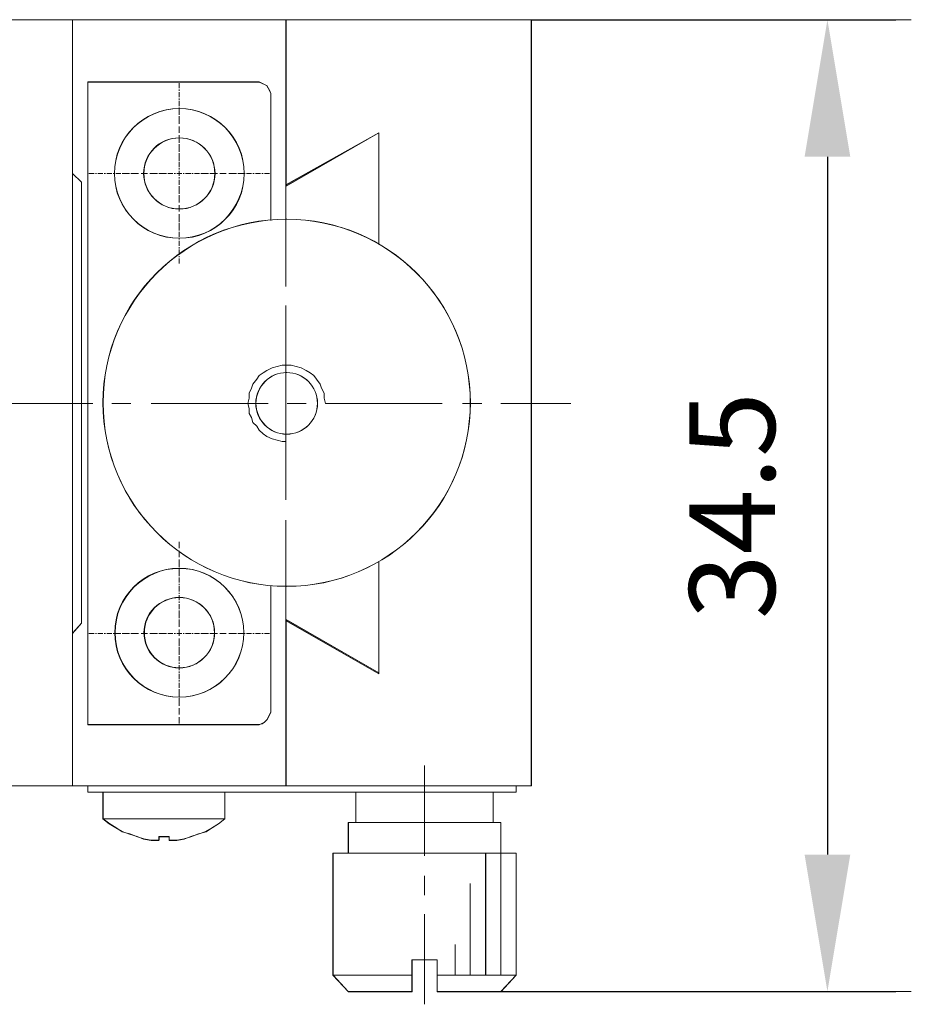
# Model space of a CAD drawing. Units: millimetres. Extents: x -67713 to 12318, y -7560 to 40105.
# Drawn here: x 12237 to 12263, y -7501 to -7472 of the extents above; entities that cross this region are included whole.
import ezdxf

# ---------------------------------------------------------------- set-up
doc = ezdxf.new("R2010")
doc.units = ezdxf.units.MM
doc.header["$LTSCALE"] = 10
doc.header["$PDMODE"] = 34
doc.layers.add('6文字层', color=3, linetype='Continuous')
doc.styles.add('TH-GBD2M', font='calibri.ttf', dxfattribs={"width": 0.8, "height": 2.5})
doc.dimstyles.new('TH-GBD2M', dxfattribs={"dimtxt": 2.5, "dimasz": 4, "dimexe": 2, "dimexo": 0, "dimgap": 1.5, "dimtad": 1, "dimdec": 4, "dimlfac": 0.1, "dimzin": 9, "dimdsep": 46, "dimtxsty": 'TH-GBD2M', "dimcen": 0, "dimclrt": 3, "dimadec": 0, "dimazin": 3, "dimtfac": 1, "dimtdec": 4, "dimtofl": 0, "dimtmove": 0, "dimatfit": 3, "dimfxl": 1, "dimtolj": 1, "dimtzin": 0, "dimarcsym": 0})

# ---------------------------------------------------------------- blocks, each defined once
blk = doc.blocks.new('*D1027')
at = {"layer": '6文字层', "color": 0, "lineweight": -2, "transparency": 16777216}
for p, q in [((12251.652, -7472.2), (12262.29, -7472.2)), ((12260.29, -7476.2), (12260.29, -7496.562)), ((12250.762, -7500.562), (12262.29, -7500.562))]:
    blk.add_line(p, q, dxfattribs=at)
at = {"layer": '6文字层', "color": 0, "transparency": 16777216}
for points in [[(12259.624, -7476.2), (12260.957, -7476.2), (12260.29, -7472.2)], [(12259.624, -7496.562), (12260.957, -7496.562), (12260.29, -7500.562)]]:
    blk.add_solid(points, dxfattribs=at)
at = {"layer": 'Defpoints', "color": 0, "transparency": 16777216}
for p in [(12251.652, -7472.2), (12250.762, -7500.562), (12260.29, -7500.562)]:
    blk.add_point(p, dxfattribs=at)
at = {"layer": '6文字层', "color": 3, "transparency": 16777216, "insert": (12257.51, -7486.381), "char_height": 2.5, "attachment_point": 5, "rotation": 90, "style": 'TH-GBD2M'}
blk.add_mtext('\\A1;34.5', dxfattribs=at)

msp = doc.modelspace()

# ---------------------------------------------------------------- hatches: boundary and pattern name
at = {"true_color": 0xeeecee}
h = msp.add_hatch(color=7, dxfattribs=at)
h.dxf.hatch_style = 2
h.paths.add_polyline_path([(12244.50436, -7477.02162), (12247.20195, -7475.50079), (12244.50436, -7477.0622)])
h = msp.add_hatch(color=7, dxfattribs=at)
h.dxf.hatch_style = 2
h.paths.add_polyline_path([(12244.50436, -7489.70096), (12247.20195, -7491.26237), (12244.50436, -7489.74154)])

# ---------------------------------------------------------------- linework, layer by layer
at = {"color": 7, "lineweight": 0}
for points in [[(12238.26781, -7472.20048), (12220.36093, -7472.20048)], [(12238.27195, -7472.20461), (12234.22843, -7472.20461), (12231.55963, -7472.20461), (12222.62988, -7472.20461), (12220.36133, -7472.20461)], [(12238.26781, -7476.6863), (12238.26781, -7472.20048)], [(12244.49632, -7472.20048), (12238.26781, -7472.20048)], [(12238.27195, -7476.68831), (12238.27195, -7472.20461)], [(12244.505, -7472.20461), (12238.27195, -7472.20461)], [(12244.49632, -7477.02011), (12244.49632, -7472.20048)], [(12251.65163, -7472.20048), (12244.49632, -7472.20048)], [(12244.49632, -7477.05708), (12244.49632, -7472.20048)], [(12251.65884, -7472.20461), (12244.505, -7472.20461)], [(12244.505, -7477.06242), (12244.505, -7477.02197), (12244.505, -7472.20461)], [(12251.65163, -7472.20048), (12251.65163, -7494.55608)], [(12251.65884, -7472.20461), (12251.65884, -7494.56062)], [(12252.20779, -7472.20048), (12262.73687, -7472.20048)], [(12238.71279, -7492.77643), (12238.71279, -7474.01683)], [(12238.71279, -7474.01683), (12243.6065, -7474.01683)], [(12238.71279, -7492.77229), (12238.71279, -7474.0191)], [(12238.71279, -7474.0191), (12243.61104, -7474.0191)], [(12241.38227, -7474.05393), (12241.38227, -7474.20222)], [(12244.05134, -7474.46181), (12244.05134, -7474.3505), (12244.01424, -7474.27642), (12243.97727, -7474.20222), (12243.94017, -7474.12814), (12243.86596, -7474.09104), (12243.79188, -7474.05393), (12243.71768, -7474.01683), (12243.6065, -7474.01683)], [(12244.05134, -7474.45954), (12244.05134, -7474.35277), (12244.02452, -7474.27335), (12243.98474, -7474.20675), (12243.94511, -7474.12587), (12243.86596, -7474.0869), (12243.79749, -7474.05927), (12243.71768, -7474.0191), (12243.61104, -7474.0191)], [(12241.38227, -7474.23932), (12241.38227, -7474.27642)], [(12241.38227, -7474.31353), (12241.38227, -7474.46181)], [(12241.38227, -7474.49891), (12241.38227, -7474.53588)], [(12241.38227, -7474.57299), (12241.38227, -7474.72127)], [(12244.05134, -7478.06355), (12244.05134, -7474.45954)], [(12244.05134, -7478.05821), (12244.05134, -7474.46181)], [(12241.38227, -7474.75837), (12241.38227, -7474.79548)], [(12241.38227, -7474.79548), (12241.38227, -7474.98086)], [(12241.38227, -7475.01797), (12241.38227, -7475.05494)], [(12241.38227, -7475.05494), (12241.38227, -7475.24032)], [(12241.38227, -7475.31453), (12241.38227, -7475.49992)], [(12241.38227, -7475.57412), (12241.38227, -7475.75951)], [(12247.2029, -7475.49992), (12244.49632, -7477.02011)], [(12247.2029, -7475.49992), (12244.49632, -7477.05708)], [(12247.2029, -7475.50112), (12244.505, -7477.02197)], [(12247.2029, -7475.50112), (12244.505, -7477.06242)], [(12247.2029, -7478.46609), (12247.2029, -7475.49992)], [(12247.2029, -7478.76265), (12247.2029, -7475.49992)], [(12247.2029, -7478.75812), (12247.2029, -7478.46342), (12247.2029, -7475.50112)], [(12241.38227, -7475.75951), (12241.38227, -7475.79648)], [(12241.38227, -7475.83358), (12241.38227, -7476.01897)], [(12241.38227, -7476.01897), (12241.38227, -7476.05607)], [(12241.38227, -7476.09318), (12241.38227, -7476.27856)], [(12241.38227, -7476.27856), (12241.38227, -7476.31553)], [(12241.38227, -7476.35264), (12241.38227, -7476.50092)], [(12238.52741, -7476.9459), (12238.26781, -7476.6863)], [(12238.26781, -7490.10736), (12238.26781, -7476.6863)], [(12238.52701, -7476.94256), (12238.27195, -7476.68831)], [(12238.27195, -7490.10282), (12238.27195, -7476.68831)], [(12238.74976, -7476.6863), (12238.89818, -7476.6863)], [(12238.93515, -7476.6863), (12238.97225, -7476.6863)], [(12239.00936, -7476.6863), (12239.15764, -7476.6863)], [(12239.19474, -7476.6863), (12239.23185, -7476.6863)], [(12239.26895, -7476.6863), (12239.41723, -7476.6863)], [(12239.45421, -7476.6863), (12239.49131, -7476.6863)], [(12239.52841, -7476.6863), (12239.67669, -7476.6863)], [(12239.7138, -7476.6863), (12239.7509, -7476.6863)], [(12239.7509, -7476.6863), (12239.93629, -7476.6863)], [(12239.97339, -7476.6863), (12240.01036, -7476.6863)], [(12240.01036, -7476.6863), (12240.19575, -7476.6863)], [(12240.26995, -7476.6863), (12240.45534, -7476.6863)], [(12240.52955, -7476.6863), (12240.71493, -7476.6863)], [(12240.71493, -7476.6863), (12240.7519, -7476.6863)], [(12240.78901, -7476.6863), (12240.97439, -7476.6863)], [(12240.97439, -7476.6863), (12241.0115, -7476.6863)], [(12241.0486, -7476.6863), (12241.19688, -7476.6863)], [(12241.23399, -7476.6863), (12241.27096, -7476.6863)], [(12241.30806, -7476.6863), (12241.45634, -7476.6863)], [(12241.38227, -7476.53802), (12241.38227, -7476.57513)], [(12241.38227, -7476.61223), (12241.38227, -7476.76051)], [(12241.49345, -7476.6863), (12241.53055, -7476.6863)], [(12241.56766, -7476.6863), (12241.71594, -7476.6863)], [(12241.75304, -7476.6863), (12241.79015, -7476.6863)], [(12241.82712, -7476.6863), (12241.97553, -7476.6863)], [(12242.0125, -7476.6863), (12242.0496, -7476.6863)], [(12242.0496, -7476.6863), (12242.23499, -7476.6863)], [(12242.27209, -7476.6863), (12242.3092, -7476.6863)], [(12242.3092, -7476.6863), (12242.49459, -7476.6863)], [(12242.56866, -7476.6863), (12242.75404, -7476.6863)], [(12242.82825, -7476.6863), (12243.01324, -7476.6863)], [(12243.01324, -7476.6863), (12243.05034, -7476.6863)], [(12243.08744, -7476.6863), (12243.27283, -7476.6863)], [(12243.27283, -7476.6863), (12243.3098, -7476.6863)], [(12243.3469, -7476.6863), (12243.49519, -7476.6863)], [(12243.53229, -7476.6863), (12243.5694, -7476.6863)], [(12243.6065, -7476.6863), (12243.75478, -7476.6863)], [(12243.79188, -7476.6863), (12243.82886, -7476.6863)], [(12243.86596, -7476.6863), (12244.01424, -7476.6863)], [(12238.52701, -7489.80839), (12238.52701, -7476.94256)], [(12238.52741, -7489.81066), (12238.52741, -7476.9459)], [(12241.38227, -7476.79762), (12241.38227, -7476.83472)], [(12241.38227, -7476.87169), (12241.38227, -7477.02011)], [(12244.49632, -7479.98575), (12244.49632, -7476.9459)], [(12241.38227, -7477.05708), (12241.38227, -7477.09418)], [(12241.38227, -7477.09418), (12241.38227, -7477.27957)], [(12241.38227, -7477.31667), (12241.38227, -7477.35377)], [(12241.38227, -7477.35377), (12241.38227, -7477.53916)], [(12241.38227, -7477.61323), (12241.38227, -7477.79862)], [(12241.38227, -7477.87283), (12241.38227, -7478.05821)], [(12241.38227, -7478.05821), (12241.38227, -7478.09532)], [(12241.38227, -7478.13229), (12241.38227, -7478.31767)], [(12241.38227, -7478.31767), (12241.38227, -7478.35478)], [(12241.38227, -7478.39188), (12241.38227, -7478.54016)], [(12241.38227, -7478.57727), (12241.38227, -7478.61437)], [(12241.38227, -7478.65147), (12241.38227, -7478.79976)], [(12241.38227, -7478.83686), (12241.38227, -7478.87383)], [(12241.38227, -7478.91094), (12241.38227, -7479.05922)], [(12241.38227, -7479.09632), (12241.38227, -7479.13342)], [(12241.38227, -7479.17053), (12241.38227, -7479.31881)], [(12244.49632, -7481.13516), (12244.49632, -7480.5419)], [(12244.49632, -7480.61611), (12244.49632, -7482.54404)], [(12244.49632, -7481.32055), (12244.49632, -7485.43601)], [(12244.49632, -7481.32055), (12244.49632, -7485.47311)], [(12244.49632, -7485.10234), (12244.49632, -7481.69132)], [(12245.64561, -7483.3969), (12245.60864, -7483.24848), (12245.60864, -7483.1002), (12245.53443, -7482.95192), (12245.49733, -7482.84074), (12245.38615, -7482.69232), (12245.31194, -7482.58115), (12245.20076, -7482.50694), (12245.08958, -7482.43286), (12244.94117, -7482.35866), (12244.79289, -7482.32155), (12244.64461, -7482.28458), (12244.49632, -7482.28458), (12244.38501, -7482.28458), (12244.23673, -7482.32155), (12244.08845, -7482.35866), (12243.94017, -7482.43286), (12243.82886, -7482.50694), (12243.71768, -7482.58115), (12243.6436, -7482.69232), (12243.53229, -7482.84074), (12243.49519, -7482.95192), (12243.42111, -7483.1002), (12243.42111, -7483.24848), (12243.38401, -7483.3969), (12243.42111, -7483.54518), (12243.42111, -7483.69346), (12243.49519, -7483.80464), (12243.53229, -7483.95292), (12243.6436, -7484.06423), (12243.71768, -7484.17541), (12243.82886, -7484.28672), (12243.94017, -7484.3608), (12244.08845, -7484.435), (12244.23673, -7484.47211), (12244.38501, -7484.50908), (12244.49632, -7484.50908)], [(12244.49632, -7483.1002), (12244.49632, -7483.65636)], [(12238.86108, -7483.3969), (12235.45033, -7483.3969)], [(12239.97339, -7483.3969), (12239.41723, -7483.3969)], [(12243.97727, -7483.3969), (12240.56652, -7483.3969)], [(12245.08958, -7483.3969), (12244.53343, -7483.3969)], [(12249.05636, -7483.3969), (12245.64561, -7483.3969)], [(12250.20565, -7483.3969), (12249.64962, -7483.3969)], [(12252.80105, -7483.3969), (12250.7618, -7483.3969)], [(12244.49632, -7484.24962), (12244.49632, -7486.14018)], [(12244.49632, -7486.21425), (12244.49632, -7485.6581)], [(12244.49632, -7489.81066), (12244.49632, -7486.80752)], [(12241.38227, -7487.43775), (12241.38227, -7487.62313)], [(12241.38227, -7487.69734), (12241.38227, -7487.88273)], [(12241.38227, -7487.95693), (12241.38227, -7488.14232)], [(12241.38227, -7488.14232), (12241.38227, -7488.17929)], [(12241.38227, -7488.21639), (12241.38227, -7488.40178)], [(12247.2029, -7491.25664), (12247.2029, -7488.03101)], [(12247.2029, -7488.2906), (12247.2029, -7488.03101)], [(12247.2029, -7488.28713), (12247.2029, -7488.03288)], [(12241.38227, -7488.40178), (12241.38227, -7488.43888)], [(12241.38227, -7488.47599), (12241.38227, -7488.62427)], [(12247.2029, -7491.26278), (12247.2029, -7488.28713)], [(12247.2029, -7491.29374), (12247.2029, -7488.2906)], [(12241.38227, -7488.66137), (12241.38227, -7488.69835)], [(12241.38227, -7488.73545), (12241.38227, -7488.88373)], [(12244.05134, -7492.33158), (12244.05134, -7488.73545)], [(12244.05134, -7492.33158), (12244.05134, -7488.74079)], [(12241.38227, -7488.92083), (12241.38227, -7488.95794)], [(12241.38227, -7488.99504), (12241.38227, -7489.14332)], [(12241.38227, -7489.18043), (12241.38227, -7489.21753)], [(12241.38227, -7489.2545), (12241.38227, -7489.40292)], [(12241.38227, -7489.43989), (12241.38227, -7489.47699)], [(12241.38227, -7489.47699), (12241.38227, -7489.66238)], [(12238.52741, -7489.81066), (12238.26781, -7490.10736)], [(12238.52701, -7489.80839), (12238.27195, -7490.10282)], [(12241.38227, -7489.69948), (12241.38227, -7489.73659)], [(12241.38227, -7489.73659), (12241.38227, -7489.92197)], [(12244.49632, -7494.55608), (12244.49632, -7489.69948)], [(12244.49632, -7489.69948), (12247.2029, -7491.25664)], [(12244.49632, -7494.55608), (12244.49632, -7489.73659)], [(12244.49632, -7489.73659), (12247.2029, -7491.29374)], [(12244.505, -7494.56062), (12244.505, -7489.74179), (12244.505, -7489.70135)], [(12244.505, -7489.70135), (12247.2029, -7491.26278)], [(12244.505, -7489.74179), (12247.2029, -7491.29041)], [(12238.26781, -7494.55608), (12238.26781, -7490.10736)], [(12238.27195, -7494.56062), (12238.27195, -7490.10282)], [(12238.74976, -7490.10736), (12238.89818, -7490.10736)], [(12238.93515, -7490.10736), (12238.97225, -7490.10736)], [(12239.00936, -7490.10736), (12239.15764, -7490.10736)], [(12239.19474, -7490.10736), (12239.23185, -7490.10736)], [(12239.26895, -7490.10736), (12239.41723, -7490.10736)], [(12239.45421, -7490.10736), (12239.49131, -7490.10736)], [(12239.52841, -7490.10736), (12239.67669, -7490.10736)], [(12239.7138, -7490.10736), (12239.7509, -7490.10736)], [(12239.7509, -7490.10736), (12239.93629, -7490.10736)], [(12239.97339, -7490.10736), (12240.01036, -7490.10736)], [(12240.01036, -7490.10736), (12240.19575, -7490.10736)], [(12240.26995, -7490.10736), (12240.45534, -7490.10736)], [(12240.52955, -7490.10736), (12240.71493, -7490.10736)], [(12240.71493, -7490.10736), (12240.7519, -7490.10736)], [(12240.78901, -7490.10736), (12240.97439, -7490.10736)], [(12240.97439, -7490.10736), (12241.0115, -7490.10736)], [(12241.0486, -7490.10736), (12241.19688, -7490.10736)], [(12241.23399, -7490.10736), (12241.27096, -7490.10736)], [(12241.30806, -7490.10736), (12241.45634, -7490.10736)], [(12241.38227, -7489.99605), (12241.38227, -7490.18143)], [(12241.49345, -7490.10736), (12241.53055, -7490.10736)], [(12241.56766, -7490.10736), (12241.71594, -7490.10736)], [(12241.75304, -7490.10736), (12241.79015, -7490.10736)], [(12241.82712, -7490.10736), (12241.97553, -7490.10736)], [(12242.0125, -7490.10736), (12242.0496, -7490.10736)], [(12242.0496, -7490.10736), (12242.23499, -7490.10736)], [(12242.27209, -7490.10736), (12242.3092, -7490.10736)], [(12242.3092, -7490.10736), (12242.49459, -7490.10736)], [(12242.56866, -7490.10736), (12242.75404, -7490.10736)], [(12242.82825, -7490.10736), (12243.01324, -7490.10736)], [(12243.01324, -7490.10736), (12243.05034, -7490.10736)], [(12243.08744, -7490.10736), (12243.27283, -7490.10736)], [(12243.27283, -7490.10736), (12243.3098, -7490.10736)], [(12243.3469, -7490.10736), (12243.49519, -7490.10736)], [(12243.53229, -7490.10736), (12243.5694, -7490.10736)], [(12243.6065, -7490.10736), (12243.75478, -7490.10736)], [(12243.79188, -7490.10736), (12243.82886, -7490.10736)], [(12243.86596, -7490.10736), (12244.01424, -7490.10736)], [(12241.38227, -7490.25564), (12241.38227, -7490.44102)], [(12241.38227, -7490.44102), (12241.38227, -7490.47813)], [(12241.38227, -7490.5151), (12241.38227, -7490.70049)], [(12241.38227, -7490.70049), (12241.38227, -7490.73759)], [(12241.38227, -7490.77469), (12241.38227, -7490.92297)], [(12241.38227, -7490.96008), (12241.38227, -7490.99718)], [(12241.38227, -7491.03429), (12241.38227, -7491.18257)], [(12241.38227, -7491.21967), (12241.38227, -7491.25664)], [(12241.38227, -7491.29374), (12241.38227, -7491.44203)], [(12241.38227, -7491.47873), (12241.38227, -7491.51583)], [(12241.38227, -7491.55294), (12241.38227, -7491.70122)], [(12241.38227, -7491.73833), (12241.38227, -7491.77543)], [(12241.38227, -7491.77543), (12241.38227, -7491.96081)], [(12241.38227, -7491.99778), (12241.38227, -7492.03489)], [(12241.38227, -7492.03489), (12241.38227, -7492.22027)], [(12241.38227, -7492.29448), (12241.38227, -7492.47987)], [(12243.6065, -7492.77643), (12243.71768, -7492.77643), (12243.79188, -7492.73933), (12243.86596, -7492.70236), (12243.94017, -7492.62815), (12243.97727, -7492.55394), (12244.01424, -7492.47987), (12244.05134, -7492.40566), (12244.05134, -7492.33158)], [(12243.61104, -7492.77229), (12243.71768, -7492.77229), (12243.79749, -7492.74466), (12243.86596, -7492.70423), (12243.94511, -7492.62508), (12243.98474, -7492.55848), (12244.02452, -7492.4776), (12244.05134, -7492.411), (12244.05134, -7492.33158)], [(12243.61104, -7492.77229), (12238.71279, -7492.77229)], [(12243.6065, -7492.77643), (12238.71279, -7492.77643)], [(12241.38227, -7492.55394), (12241.38227, -7492.73933)], [(12248.53758, -7493.96295), (12248.53758, -7496.59533)], [(12238.26781, -7494.55608), (12220.36093, -7494.55608)], [(12235.11666, -7494.55608), (12240.93729, -7494.55608)], [(12244.49632, -7494.55608), (12238.26781, -7494.55608)], [(12238.71279, -7494.74147), (12238.71279, -7494.55608)], [(12251.65163, -7494.55608), (12244.49632, -7494.55608)], [(12251.20678, -7494.55608), (12251.20678, -7494.74147)], [(12235.122, -7494.56062), (12236.45747, -7494.56062), (12238.27195, -7494.56062), (12238.71279, -7494.56062), (12240.94183, -7494.56062)], [(12238.71279, -7494.74681), (12238.71279, -7494.56062)], [(12238.71279, -7494.74147), (12251.20678, -7494.74147)], [(12238.71279, -7494.74681), (12239.16632, -7494.74681), (12242.71667, -7494.74681), (12246.53517, -7494.74681), (12250.53945, -7494.74681), (12251.20638, -7494.74681)], [(12239.15764, -7494.74147), (12239.15764, -7495.52012)], [(12239.16632, -7494.74681), (12239.16632, -7495.52092)], [(12244.505, -7494.56062), (12240.94183, -7494.56062)], [(12242.71667, -7495.52092), (12242.71667, -7494.74681)], [(12242.71694, -7495.52012), (12242.71694, -7494.74147)], [(12251.65884, -7494.56062), (12251.20638, -7494.56062), (12244.505, -7494.56062)], [(12246.53517, -7494.74681), (12246.53517, -7495.62796)], [(12246.53557, -7494.74147), (12246.53557, -7495.63129)], [(12250.53945, -7495.63129), (12250.53945, -7494.74147)], [(12250.53945, -7495.62796), (12250.53945, -7494.74681)], [(12251.20638, -7494.56062), (12251.20638, -7494.74681)], [(12239.15764, -7495.52012), (12239.34302, -7495.6684), (12239.52841, -7495.77971), (12239.7138, -7495.89089), (12239.93629, -7495.96496), (12240.15878, -7496.03917)], [(12242.71694, -7495.52012), (12239.15764, -7495.52012)], [(12239.16632, -7495.52092), (12239.3533, -7495.6684), (12239.52841, -7495.77504), (12239.7138, -7495.89502), (12239.94043, -7495.96163), (12240.16785, -7496.04104)], [(12242.71667, -7495.52092), (12239.16632, -7495.52092)], [(12241.71594, -7496.03917), (12241.93843, -7495.96496), (12242.16092, -7495.89089), (12242.3463, -7495.77971), (12242.53156, -7495.6684), (12242.71694, -7495.52012)], [(12241.71594, -7496.04104), (12241.94257, -7495.96163), (12242.16959, -7495.89502), (12242.35605, -7495.77504), (12242.53129, -7495.6684), (12242.71667, -7495.52092)], [(12246.31308, -7495.63129), (12246.31308, -7496.52112)], [(12250.7618, -7495.63129), (12246.31308, -7495.63129)], [(12246.32029, -7495.62796), (12246.32029, -7496.52192)], [(12250.76608, -7495.62796), (12250.53945, -7495.62796), (12246.53517, -7495.62796), (12246.32029, -7495.62796)], [(12250.7618, -7496.52112), (12250.7618, -7495.63129)], [(12250.76608, -7496.52192), (12250.76608, -7495.62796)], [(12240.15878, -7496.03917), (12240.34416, -7496.11338), (12240.56652, -7496.15035), (12240.78901, -7496.15035)], [(12240.16785, -7496.04104), (12240.35431, -7496.10884), (12240.56852, -7496.14781), (12240.79501, -7496.14781)], [(12240.78901, -7496.03917), (12241.08557, -7496.03917)], [(12240.78901, -7496.15035), (12240.78901, -7496.03917)], [(12240.79501, -7496.04104), (12241.09011, -7496.04104)], [(12240.79501, -7496.14781), (12240.79501, -7496.04104)], [(12241.08557, -7496.15035), (12241.30806, -7496.15035), (12241.53055, -7496.11338), (12241.71594, -7496.03917)], [(12241.08557, -7496.03917), (12241.08557, -7496.15035)], [(12241.09011, -7496.14781), (12241.31527, -7496.14781), (12241.53055, -7496.10884), (12241.71594, -7496.04104)], [(12241.09011, -7496.04104), (12241.09011, -7496.14781)], [(12245.8677, -7496.52192), (12245.8677, -7500.08549)], [(12251.20638, -7496.52192), (12250.76608, -7496.52192), (12250.32417, -7496.52192), (12246.32029, -7496.52192), (12245.8677, -7496.52192)], [(12245.8681, -7496.52112), (12245.8681, -7500.08015)], [(12251.20678, -7496.52112), (12245.8681, -7496.52112)], [(12250.31696, -7500.08015), (12250.31696, -7496.52112)], [(12250.32417, -7500.08549), (12250.32417, -7496.52192)], [(12250.7618, -7500.08015), (12250.7618, -7496.52112)], [(12250.76608, -7500.08549), (12250.76608, -7496.52192)], [(12251.20638, -7500.08549), (12251.20638, -7496.52192)], [(12251.20678, -7500.08015), (12251.20678, -7496.52112)], [(12248.53758, -7497.18859), (12248.53758, -7497.74434)], [(12249.87158, -7500.08549), (12249.87158, -7497.41628)], [(12249.87198, -7500.08015), (12249.87198, -7497.41108)], [(12248.53758, -7498.3005), (12248.53758, -7500.93287)], [(12249.42713, -7500.08015), (12249.42713, -7499.19033)], [(12249.43127, -7500.08549), (12249.43127, -7499.19139)], [(12248.90808, -7499.63517), (12248.16694, -7499.63517)], [(12248.16694, -7499.63517), (12248.16694, -7500.5621)], [(12248.90955, -7499.63184), (12248.17561, -7499.63184)], [(12248.17561, -7499.63184), (12248.17561, -7500.08549), (12248.17561, -7500.56624)], [(12248.90808, -7500.5621), (12248.90808, -7499.63517)], [(12248.90955, -7500.56624), (12248.90955, -7500.08549), (12248.90955, -7499.63184)], [(12245.8677, -7500.08549), (12248.17561, -7500.08549)], [(12245.8677, -7500.08549), (12246.32029, -7500.56624)], [(12245.8681, -7500.08015), (12248.16694, -7500.08015)], [(12245.8681, -7500.08015), (12246.31308, -7500.5621)], [(12248.90808, -7500.08015), (12251.20678, -7500.08015)], [(12248.90955, -7500.08549), (12249.43127, -7500.08549), (12249.87158, -7500.08549), (12250.32417, -7500.08549), (12250.76608, -7500.08549), (12251.20638, -7500.08549)], [(12250.7618, -7500.5621), (12251.20678, -7500.08015)], [(12250.76608, -7500.56624), (12251.20638, -7500.08549)], [(12248.16694, -7500.5621), (12246.31308, -7500.5621)], [(12248.17561, -7500.56624), (12246.32029, -7500.56624)], [(12250.7618, -7500.5621), (12248.90808, -7500.5621)], [(12250.76608, -7500.56624), (12248.90955, -7500.56624)], [(12251.31796, -7500.5621), (12262.73687, -7500.5621)]]:
    msp.add_lwpolyline(points, dxfattribs=at)
msp.add_lwpolyline([(12250.76536, -7500.08531), (12250.32342, -7500.08531), (12250.32342, -7496.52159), (12250.76536, -7496.52159)], close=True, dxfattribs=at)
for centre, radius in [((12241.38207, -7476.68637), 1.89083), ((12241.38867, -7476.68844), 1.89196), ((12241.38227, -7476.68637), 1.03814), ((12241.38921, -7476.68897), 1.03784), ((12244.51481, -7483.37828), 5.35717), ((12244.51895, -7483.38188), 5.35577), ((12244.51488, -7483.39683), 0.89913), ((12244.51921, -7483.3957), 0.89787), ((12241.38207, -7490.0886), 1.88149), ((12241.38867, -7490.08934), 1.87855), ((12241.38227, -7490.08874), 1.02886), ((12241.38921, -7490.08914), 1.02479)]:
    msp.add_circle(centre, radius, dxfattribs=at)

# ---------------------------------------------------------------- dimensions: what is measured, and where the dimension line sits
at = {"layer": '6文字层'}
dim = msp.add_linear_dim(base=(12260.29036, -7500.5621), p1=(12251.65163, -7472.20048), p2=(12250.7618, -7500.5621), angle=90, text='34.5', dimstyle='TH-GBD2M', dxfattribs=at)
dim.commit()
dim.dimension.update_dxf_attribs({"geometry": '*D1027', "text_midpoint": (12257.50959, -7486.38129)})

doc.saveas('drawing.dxf')
